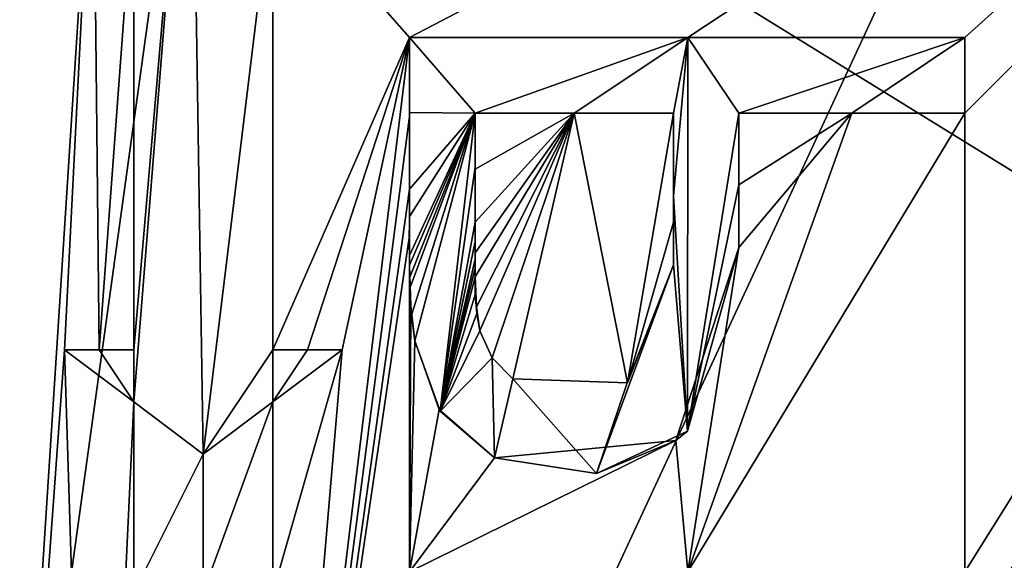
# Model space of a CAD drawing. Units: millimetres. Extents: x -114 to 114, y 188 to 537.
# Drawn here: x -49 to -45, y 288 to 291 of the extents above; entities that cross this region are included whole.
import ezdxf

# ---------------------------------------------------------------- set-up
doc = ezdxf.new("R2010")
doc.units = ezdxf.units.MM
doc.header["$LTSCALE"] = 65.185185
for name, color, linetype in [('26', 7, 'CONTINUOUS'), ('339', 7, 'CONTINUOUS'), ('872', 7, 'CONTINUOUS'), ('873', 7, 'CONTINUOUS'), ('934', 7, 'CONTINUOUS'), ('935', 7, 'CONTINUOUS'), ('936', 7, 'CONTINUOUS'), ('937', 7, 'CONTINUOUS'), ('938', 7, 'CONTINUOUS'), ('939', 7, 'CONTINUOUS'), ('940', 7, 'CONTINUOUS'), ('941', 7, 'CONTINUOUS'), ('942', 7, 'CONTINUOUS'), ('943', 7, 'CONTINUOUS'), ('944', 7, 'CONTINUOUS'), ('945', 7, 'CONTINUOUS'), ('946', 7, 'CONTINUOUS'), ('947', 7, 'CONTINUOUS'), ('948', 7, 'CONTINUOUS'), ('949', 7, 'CONTINUOUS'), ('950', 7, 'CONTINUOUS'), ('951', 7, 'CONTINUOUS'), ('970', 7, 'CONTINUOUS'), ('971', 7, 'CONTINUOUS'), ('977', 7, 'CONTINUOUS'), ('978', 7, 'CONTINUOUS'), ('979', 7, 'CONTINUOUS'), ('980', 7, 'CONTINUOUS'), ('981', 7, 'CONTINUOUS')]:
    doc.layers.add(name, color=color, linetype=linetype)

msp = doc.modelspace()

# ---------------------------------------------------------------- linework, layer by layer
at = {"layer": '26', "color": 153, "linetype": 'Continuous', "true_color": 0x80a2b4}
for points in [[(-33.2705, 282.7658, -75.2973), (-50.0798, 282.7658, -79.5979), (-33.2705, 294.1067, -75.2973), (-33.2705, 282.7658, -75.2973)], [(-33.2705, 294.1067, -75.2973), (-50.0798, 282.7658, -79.5979), (-46.2305, 286.1269, -79.3857), (-33.2705, 294.1067, -75.2973)], [(-44.9055, 287.6279, -79.2134), (-33.2705, 294.1067, -75.2973), (-46.2305, 286.1269, -79.3857), (-44.9055, 287.6279, -79.2134)], [(-41.3954, 293.583, -78.5034), (-33.2705, 294.1067, -75.2973), (-44.9055, 287.6279, -79.2134), (-41.3954, 293.583, -78.5034)], [(-48.0792, 291.1374, -79.5408), (-41.3954, 293.583, -78.5034), (-47.452, 290.4252, -79.4992), (-48.0792, 291.1374, -79.5408)], [(-47.452, 290.4252, -79.4992), (-41.3954, 293.583, -78.5034), (-46.1761, 290.4252, -79.3796), (-47.452, 290.4252, -79.4992)], [(-46.1761, 290.4252, -79.3796), (-41.3954, 293.583, -78.5034), (-44.9055, 290.4252, -79.2134), (-46.1761, 290.4252, -79.3796)], [(-44.9055, 290.4252, -79.2134), (-41.3954, 293.583, -78.5034), (-44.9055, 290.0777, -79.2134), (-44.9055, 290.4252, -79.2134)], [(-44.9055, 290.0777, -79.2134), (-41.3954, 293.583, -78.5034), (-44.9055, 287.9754, -79.2134), (-44.9055, 290.0777, -79.2134)], [(-44.9055, 287.9754, -79.2134), (-41.3954, 293.583, -78.5034), (-44.9055, 287.6279, -79.2134), (-44.9055, 287.9754, -79.2134)], [(-48.9026, 291.5879, -79.5782), (-49.3525, 284.6201, -79.5904), (-49.3524, 291.774, -79.5904), (-48.9026, 291.5879, -79.5782)], [(-49.0341, 288.9928, -79.5824), (-49.3525, 284.6201, -79.5904), (-48.9026, 291.5879, -79.5782), (-49.0341, 288.9928, -79.5824)], [(-48.875, 288.9928, -79.5772), (-49.0341, 288.9928, -79.5824), (-48.9026, 291.5879, -79.5782), (-48.875, 288.9928, -79.5772)], [(-48.7158, 291.1374, -79.5714), (-48.875, 288.9928, -79.5772), (-48.9026, 291.5879, -79.5782), (-48.7158, 291.1374, -79.5714)], [(-48.7158, 288.9928, -79.5714), (-48.875, 288.9928, -79.5772), (-48.7158, 291.1374, -79.5714), (-48.7158, 288.9928, -79.5714)], [(-48.0792, 288.9928, -79.5408), (-48.0792, 291.1374, -79.5408), (-47.452, 290.4252, -79.4992), (-48.0792, 288.9928, -79.5408)], [(-48.0792, 285.2566, -79.5408), (-47.7609, 288.9928, -79.5211), (-47.452, 290.4252, -79.4992), (-48.0792, 285.2566, -79.5408)], [(-48.0792, 285.2566, -79.5408), (-47.452, 290.4252, -79.4992), (-47.452, 290.0628, -79.4992), (-48.0792, 285.2566, -79.5408)], [(-47.92, 288.9928, -79.5313), (-48.0792, 288.9928, -79.5408), (-47.452, 290.4252, -79.4992), (-47.92, 288.9928, -79.5313)], [(-47.7609, 288.9928, -79.5211), (-47.92, 288.9928, -79.5313), (-47.452, 290.4252, -79.4992), (-47.7609, 288.9928, -79.5211)], [(-47.452, 289.7292, -79.4992), (-48.0792, 285.2566, -79.5408), (-47.452, 290.0628, -79.4992), (-47.452, 289.7292, -79.4992)], [(-45.4227, 290.0777, -79.2867), (-44.9055, 290.0777, -79.2134), (-46.1761, 287.9754, -79.3796), (-45.4227, 290.0777, -79.2867)], [(-46.1761, 287.9754, -79.3796), (-44.9055, 290.0777, -79.2134), (-44.9055, 287.9754, -79.2134), (-46.1761, 287.9754, -79.3796)], [(-45.9409, 289.4626, -79.3524), (-45.4227, 290.0777, -79.2867), (-46.1761, 287.9754, -79.3796), (-45.9409, 289.4626, -79.3524)], [(-45.9409, 290.0777, -79.3524), (-45.4227, 290.0777, -79.2867), (-45.9409, 289.7492, -79.3524), (-45.9409, 290.0777, -79.3524)], [(-45.9409, 289.7492, -79.3524), (-45.4227, 290.0777, -79.2867), (-45.9409, 289.4626, -79.3524), (-45.9409, 289.7492, -79.3524)], [(-47.452, 289.7292, -79.4992), (-47.4519, 289.5179, -79.4992), (-48.0792, 285.2566, -79.5408), (-47.452, 289.7292, -79.4992)], [(-47.452, 287.9754, -79.4992), (-48.0792, 285.2566, -79.5408), (-47.4519, 289.5179, -79.4992), (-47.452, 287.9754, -79.4992)], [(-47.4519, 289.5179, -79.4992), (-47.4517, 289.3812, -79.4992), (-47.452, 287.9754, -79.4992), (-47.4519, 289.5179, -79.4992)], [(-46.2305, 288.5766, -79.3857), (-45.9409, 289.4626, -79.3524), (-46.1761, 287.9754, -79.3796), (-46.2305, 288.5766, -79.3857)], [(-47.4517, 289.3812, -79.4992), (-47.4452, 289.1936, -79.4987), (-47.452, 287.9754, -79.4992), (-47.4517, 289.3812, -79.4992)], [(-47.4452, 289.1936, -79.4987), (-47.4275, 289.0341, -79.4973), (-47.452, 287.9754, -79.4992), (-47.4452, 289.1936, -79.4987)], [(-47.4275, 289.0341, -79.4973), (-47.3152, 288.719, -79.4886), (-47.452, 287.9754, -79.4992), (-47.4275, 289.0341, -79.4973)], [(-48.9026, 284.8062, -79.5782), (-49.3525, 284.6201, -79.5904), (-49.0341, 288.9928, -79.5824), (-48.9026, 284.8062, -79.5782)], [(-48.9026, 284.8062, -79.5782), (-49.0341, 288.9928, -79.5824), (-48.7157, 288.754, -79.5714), (-48.9026, 284.8062, -79.5782)], [(-48.0791, 288.7541, -79.5407), (-47.7609, 288.9928, -79.5211), (-48.0792, 287.8787, -79.5408), (-48.0791, 288.7541, -79.5407)], [(-48.0792, 285.2566, -79.5408), (-48.0792, 287.8787, -79.5408), (-47.7609, 288.9928, -79.5211), (-48.0792, 285.2566, -79.5408)], [(-48.7158, 287.8787, -79.5714), (-48.9026, 284.8062, -79.5782), (-48.7157, 288.754, -79.5714), (-48.7158, 287.8787, -79.5714)], [(-48.3975, 288.5153, -79.5575), (-48.7158, 287.8787, -79.5714), (-48.7157, 288.754, -79.5714), (-48.3975, 288.5153, -79.5575)], [(-48.0791, 288.7541, -79.5407), (-48.3974, 287.8787, -79.5575), (-48.3975, 288.5153, -79.5575), (-48.0791, 288.7541, -79.5407)], [(-48.0792, 287.8787, -79.5408), (-48.3974, 287.8787, -79.5575), (-48.0791, 288.7541, -79.5407), (-48.0792, 287.8787, -79.5408)], [(-47.3152, 288.719, -79.4886), (-47.0627, 288.4983, -79.4677), (-47.452, 287.9754, -79.4992), (-47.3152, 288.719, -79.4886)], [(-47.0627, 288.4983, -79.4677), (-46.2305, 288.5766, -79.3857), (-47.452, 287.9754, -79.4992), (-47.0627, 288.4983, -79.4677)], [(-47.452, 287.9754, -79.4992), (-46.2305, 288.5766, -79.3857), (-46.1761, 287.9754, -79.3796), (-47.452, 287.9754, -79.4992)], [(-48.3974, 287.8787, -79.5575), (-48.7158, 287.8787, -79.5714), (-48.3975, 288.5153, -79.5575), (-48.3974, 287.8787, -79.5575)]]:
    msp.add_3dface(points, dxfattribs=at)
at = {"layer": '339', "color": 153, "linetype": 'Continuous', "true_color": 0x80a2b4}
for points in [[(-50.0799, 282.7658, -9.598), (-33.2705, 282.7658, -13.8987), (-50.0798, 293.141, -9.598), (-50.0799, 282.7658, -9.598)], [(-50.0798, 293.141, -9.598), (-33.2705, 282.7658, -13.8987), (-47.8206, 293.0312, -9.671), (-50.0798, 293.141, -9.598)], [(-47.8206, 293.0312, -9.671), (-33.2705, 282.7658, -13.8987), (-45.5502, 292.698, -9.8923), (-47.8206, 293.0312, -9.671)], [(-45.5502, 292.698, -9.8923), (-33.2705, 282.7658, -13.8987), (-41.1197, 291.8375, -10.7643), (-45.5502, 292.698, -9.8923)]]:
    msp.add_3dface(points, dxfattribs=at)
at = {"layer": '872', "color": 153, "linetype": 'Continuous', "true_color": 0x80a2b4}
for points in [[(-56.2027, 293.4553, -76.516), (-50.0888, 280.2658, -77.0979), (-43.9656, 293.4548, -76.5177), (-56.2027, 293.4553, -76.516)], [(-50.0888, 280.2658, -77.0979), (-33.8294, 280.2658, -72.7436), (-43.9656, 293.4548, -76.5177), (-50.0888, 280.2658, -77.0979)]]:
    msp.add_3dface(points, dxfattribs=at)
at = {"layer": '873', "color": 153, "linetype": 'Continuous', "true_color": 0x80a2b4}
for points in [[(-49.9869, 294.0763, -12.0981), (-48.1682, 293.9918, -12.1543), (-50.0709, 280.2658, -12.098), (-49.9869, 294.0763, -12.0981)], [(-50.0709, 280.2658, -12.098), (-48.1682, 293.9918, -12.1543), (-33.8359, 280.2658, -16.4487), (-50.0709, 280.2658, -12.098)], [(-33.8359, 280.2658, -16.4487), (-48.1682, 293.9918, -12.1543), (-33.302, 293.2298, -16.7636), (-33.8359, 280.2658, -16.4487)]]:
    msp.add_3dface(points, dxfattribs=at)
at = {"layer": '934', "color": 1, "linetype": 'Continuous'}
for points in [[(-47.1513, 290.0777, -79.6759), (-46.6959, 290.0777, -79.6349), (-47.1513, 290.0777, -79.4752), (-47.1513, 290.0777, -79.6759)], [(-47.1513, 290.0777, -79.4752), (-46.6959, 290.0777, -79.6349), (-46.6959, 290.0777, -79.434), (-47.1513, 290.0777, -79.4752)], [(-46.6959, 290.0777, -79.6349), (-46.241, 290.0777, -79.588), (-46.6959, 290.0777, -79.434), (-46.6959, 290.0777, -79.6349)], [(-46.241, 290.0777, -79.588), (-46.241, 290.0777, -79.3868), (-46.6959, 290.0777, -79.434), (-46.241, 290.0777, -79.588)]]:
    msp.add_3dface(points, dxfattribs=at)
at = {"layer": '935', "color": 1, "linetype": 'Continuous'}
for points in [[(-47.1497, 289.2875, -79.6758), (-47.1507, 289.3285, -79.6759), (-47.1446, 289.19, -79.4747), (-47.1497, 289.2875, -79.6758)], [(-47.1507, 289.3285, -79.6759), (-47.1507, 289.3285, -79.4752), (-47.1446, 289.19, -79.4747), (-47.1507, 289.3285, -79.6759)], [(-47.1502, 289.247, -79.6759), (-47.1497, 289.2875, -79.6758), (-47.1446, 289.19, -79.4747), (-47.1502, 289.247, -79.6759)], [(-47.1437, 289.1603, -79.6753), (-47.1502, 289.247, -79.6759), (-47.1446, 289.19, -79.4747), (-47.1437, 289.1603, -79.6753)], [(-47.1437, 289.1603, -79.6753), (-47.1446, 289.19, -79.4747), (-47.1289, 289.0803, -79.4734), (-47.1437, 289.1603, -79.6753)], [(-47.1289, 289.0803, -79.6741), (-47.1437, 289.1603, -79.6753), (-47.1289, 289.0803, -79.4734), (-47.1289, 289.0803, -79.6741)]]:
    msp.add_3dface(points, dxfattribs=at)
at = {"layer": '936', "color": 1, "linetype": 'Continuous'}
for points in [[(-47.1513, 289.4905, -79.6759), (-47.1513, 289.5782, -79.6759), (-47.1512, 289.4382, -79.4752), (-47.1513, 289.4905, -79.6759)], [(-47.1513, 289.5782, -79.6759), (-47.1513, 289.5782, -79.4752), (-47.1512, 289.4382, -79.4752), (-47.1513, 289.5782, -79.6759)], [(-47.1511, 289.409, -79.6759), (-47.1513, 289.4905, -79.6759), (-47.1512, 289.4382, -79.4752), (-47.1511, 289.409, -79.6759)], [(-47.1511, 289.409, -79.6759), (-47.1512, 289.4382, -79.4752), (-47.1507, 289.3285, -79.4752), (-47.1511, 289.409, -79.6759)], [(-47.151, 289.3686, -79.6759), (-47.1511, 289.409, -79.6759), (-47.1507, 289.3285, -79.4752), (-47.151, 289.3686, -79.6759)], [(-47.1507, 289.3285, -79.6759), (-47.151, 289.3686, -79.6759), (-47.1507, 289.3285, -79.4752), (-47.1507, 289.3285, -79.6759)]]:
    msp.add_3dface(points, dxfattribs=at)
at = {"layer": '937', "color": 1, "linetype": 'Continuous'}
for points in [[(-47.1513, 289.8309, -79.6759), (-47.1513, 290.0777, -79.6759), (-47.1513, 289.8221, -79.4752), (-47.1513, 289.8309, -79.6759)], [(-47.1513, 290.0777, -79.6759), (-47.1513, 290.0777, -79.4752), (-47.1513, 289.8221, -79.4752), (-47.1513, 290.0777, -79.6759)], [(-47.1513, 289.5782, -79.6759), (-47.1513, 289.8309, -79.6759), (-47.1513, 289.5782, -79.4752), (-47.1513, 289.5782, -79.6759)], [(-47.1513, 289.8309, -79.6759), (-47.1513, 289.8221, -79.4752), (-47.1513, 289.5782, -79.4752), (-47.1513, 289.8309, -79.6759)]]:
    msp.add_3dface(points, dxfattribs=at)
at = {"layer": '938', "color": 1, "linetype": 'Continuous'}
for points in [[(-47.0726, 288.957, -79.6693), (-47.1289, 289.0803, -79.6741), (-47.0727, 288.9571, -79.4686), (-47.0726, 288.957, -79.6693)], [(-47.1289, 289.0803, -79.6741), (-47.1289, 289.0803, -79.4734), (-47.0727, 288.9571, -79.4686), (-47.1289, 289.0803, -79.6741)], [(-46.9783, 288.8608, -79.4603), (-47.0726, 288.957, -79.6693), (-47.0727, 288.9571, -79.4686), (-46.9783, 288.8608, -79.4603)], [(-46.9783, 288.8608, -79.6611), (-47.0726, 288.957, -79.6693), (-46.9783, 288.8608, -79.4603), (-46.9783, 288.8608, -79.6611)]]:
    msp.add_3dface(points, dxfattribs=at)
at = {"layer": '939', "color": 1, "linetype": 'Continuous'}
for points in [[(-44.9055, 290.4252, -79.2134), (-44.9055, 290.0777, -79.2134), (-44.9055, 290.4252, -79.4156), (-44.9055, 290.4252, -79.2134)], [(-44.9055, 290.0777, -79.2134), (-44.9055, 290.0777, -79.4156), (-44.9055, 290.4252, -79.4156), (-44.9055, 290.0777, -79.2134)]]:
    msp.add_3dface(points, dxfattribs=at)
at = {"layer": '940', "color": 1, "linetype": 'Continuous'}
for points in [[(-45.4227, 290.0777, -79.2867), (-45.9409, 290.0777, -79.3524), (-45.4227, 290.0777, -79.4885), (-45.4227, 290.0777, -79.2867)], [(-45.9409, 290.0777, -79.3524), (-45.9409, 290.0777, -79.5538), (-45.4227, 290.0777, -79.4885), (-45.9409, 290.0777, -79.3524)], [(-44.9055, 290.0777, -79.2134), (-45.4227, 290.0777, -79.2867), (-44.9055, 290.0777, -79.4156), (-44.9055, 290.0777, -79.2134)], [(-44.9055, 290.0777, -79.4156), (-45.4227, 290.0777, -79.2867), (-45.4227, 290.0777, -79.4885), (-44.9055, 290.0777, -79.4156)]]:
    msp.add_3dface(points, dxfattribs=at)
at = {"layer": '941', "color": 1, "linetype": 'Continuous'}
for points in [[(-45.9409, 289.4626, -79.3524), (-46.2305, 288.5766, -79.3857), (-45.9409, 289.4626, -79.5538), (-45.9409, 289.4626, -79.3524)], [(-45.9409, 289.4626, -79.5538), (-46.2305, 288.5766, -79.3857), (-46.1774, 288.6207, -79.581), (-45.9409, 289.4626, -79.5538)], [(-46.1774, 288.6207, -79.581), (-46.2305, 288.5766, -79.3857), (-46.5942, 288.4266, -79.625), (-46.1774, 288.6207, -79.581)], [(-46.2305, 288.5766, -79.3857), (-47.0627, 288.4983, -79.4677), (-46.5942, 288.4266, -79.625), (-46.2305, 288.5766, -79.3857)], [(-47.0627, 288.4983, -79.4677), (-47.0627, 288.4983, -79.6684), (-46.5942, 288.4266, -79.625), (-47.0627, 288.4983, -79.4677)]]:
    msp.add_3dface(points, dxfattribs=at)
at = {"layer": '942', "color": 1, "linetype": 'Continuous'}
for points in [[(-45.9409, 290.0777, -79.3524), (-45.9409, 289.7492, -79.3524), (-45.9409, 290.0777, -79.5538), (-45.9409, 290.0777, -79.3524)], [(-45.9409, 290.0777, -79.5538), (-45.9409, 289.7492, -79.3524), (-45.9409, 289.7492, -79.5538), (-45.9409, 290.0777, -79.5538)], [(-45.9409, 289.7492, -79.3524), (-45.9409, 289.4626, -79.3524), (-45.9409, 289.7492, -79.5538), (-45.9409, 289.7492, -79.3524)], [(-45.9409, 289.4626, -79.3524), (-45.9409, 289.4626, -79.5538), (-45.9409, 289.7492, -79.5538), (-45.9409, 289.4626, -79.3524)]]:
    msp.add_3dface(points, dxfattribs=at)
at = {"layer": '943', "color": 1, "linetype": 'Continuous'}
for points in [[(-47.3152, 288.719, -79.4886), (-47.4275, 289.0341, -79.4973), (-47.3106, 288.7123, -79.6889), (-47.3152, 288.719, -79.4886)], [(-47.4275, 289.0341, -79.4973), (-47.4275, 289.0341, -79.6979), (-47.3106, 288.7123, -79.6889), (-47.4275, 289.0341, -79.4973)], [(-47.0627, 288.4983, -79.4677), (-47.3152, 288.719, -79.4886), (-47.0627, 288.4983, -79.6684), (-47.0627, 288.4983, -79.4677)], [(-47.0627, 288.4983, -79.6684), (-47.3152, 288.719, -79.4886), (-47.3106, 288.7123, -79.6889), (-47.0627, 288.4983, -79.6684)]]:
    msp.add_3dface(points, dxfattribs=at)
at = {"layer": '944', "color": 1, "linetype": 'Continuous'}
for points in [[(-47.452, 290.0628, -79.4992), (-47.452, 290.4252, -79.4992), (-47.452, 290.0818, -79.6997), (-47.452, 290.0628, -79.4992)], [(-47.452, 290.0818, -79.6997), (-47.452, 290.4252, -79.4992), (-47.452, 290.4252, -79.6997), (-47.452, 290.0818, -79.6997)], [(-47.452, 289.7292, -79.6997), (-47.452, 290.0628, -79.4992), (-47.452, 290.0818, -79.6997), (-47.452, 289.7292, -79.6997)], [(-47.452, 289.7292, -79.4992), (-47.452, 290.0628, -79.4992), (-47.452, 289.7292, -79.6997), (-47.452, 289.7292, -79.4992)]]:
    msp.add_3dface(points, dxfattribs=at)
at = {"layer": '945', "color": 1, "linetype": 'Continuous'}
for points in [[(-47.4519, 289.5179, -79.4992), (-47.452, 289.7292, -79.4992), (-47.4518, 289.6044, -79.6997), (-47.4519, 289.5179, -79.4992)], [(-47.452, 289.7292, -79.4992), (-47.452, 289.7292, -79.6997), (-47.4518, 289.6044, -79.6997), (-47.452, 289.7292, -79.4992)], [(-47.4536, 289.481, -79.6999), (-47.4519, 289.5179, -79.4992), (-47.4518, 289.6044, -79.6997), (-47.4536, 289.481, -79.6999)], [(-47.4518, 289.4263, -79.6997), (-47.4519, 289.5179, -79.4992), (-47.4536, 289.481, -79.6999), (-47.4518, 289.4263, -79.6997)], [(-47.4517, 289.3812, -79.4992), (-47.4519, 289.5179, -79.4992), (-47.4517, 289.3812, -79.6997), (-47.4517, 289.3812, -79.4992)], [(-47.4517, 289.3812, -79.6997), (-47.4519, 289.5179, -79.4992), (-47.4518, 289.4263, -79.6997), (-47.4517, 289.3812, -79.6997)]]:
    msp.add_3dface(points, dxfattribs=at)
at = {"layer": '946', "color": 1, "linetype": 'Continuous'}
for points in [[(-47.4452, 289.1936, -79.4987), (-47.4517, 289.3812, -79.4992), (-47.4506, 289.2761, -79.6996), (-47.4452, 289.1936, -79.4987)], [(-47.4517, 289.3812, -79.4992), (-47.4517, 289.3812, -79.6997), (-47.4507, 289.3262, -79.6997), (-47.4517, 289.3812, -79.4992)], [(-47.4506, 289.2761, -79.6996), (-47.4517, 289.3812, -79.4992), (-47.4507, 289.3262, -79.6997), (-47.4506, 289.2761, -79.6996)], [(-47.4425, 289.1516, -79.699), (-47.4452, 289.1936, -79.4987), (-47.4506, 289.2761, -79.6996), (-47.4425, 289.1516, -79.699)], [(-47.4275, 289.0341, -79.4973), (-47.4452, 289.1936, -79.4987), (-47.4275, 289.0341, -79.6979), (-47.4275, 289.0341, -79.4973)], [(-47.4275, 289.0341, -79.6979), (-47.4452, 289.1936, -79.4987), (-47.4425, 289.1516, -79.699), (-47.4275, 289.0341, -79.6979)]]:
    msp.add_3dface(points, dxfattribs=at)
at = {"layer": '947', "color": 1, "linetype": 'Continuous'}
for points in [[(-47.452, 290.4252, -79.4992), (-46.1761, 290.4252, -79.3796), (-47.452, 290.4252, -79.6997), (-47.452, 290.4252, -79.4992)], [(-47.452, 290.4252, -79.6997), (-46.1761, 290.4252, -79.3796), (-46.1761, 290.4252, -79.5808), (-47.452, 290.4252, -79.6997)], [(-46.1761, 290.4252, -79.3796), (-44.9055, 290.4252, -79.2134), (-46.1761, 290.4252, -79.5808), (-46.1761, 290.4252, -79.3796)], [(-44.9055, 290.4252, -79.2134), (-44.9055, 290.4252, -79.4156), (-46.1761, 290.4252, -79.5808), (-44.9055, 290.4252, -79.2134)]]:
    msp.add_3dface(points, dxfattribs=at)
at = {"layer": '948', "color": 1, "linetype": 'Continuous'}
for points in [[(-46.241, 290.0777, -79.588), (-46.241, 289.6973, -79.588), (-46.241, 290.0777, -79.3868), (-46.241, 290.0777, -79.588)], [(-46.241, 290.0777, -79.3868), (-46.241, 289.6973, -79.588), (-46.241, 289.5778, -79.3868), (-46.241, 290.0777, -79.3868)], [(-46.241, 289.6973, -79.588), (-46.2411, 289.3821, -79.588), (-46.241, 289.5778, -79.3868), (-46.241, 289.6973, -79.588)], [(-46.2411, 289.3821, -79.588), (-46.2411, 289.3821, -79.3868), (-46.241, 289.5778, -79.3868), (-46.2411, 289.3821, -79.588)]]:
    msp.add_3dface(points, dxfattribs=at)
at = {"layer": '949', "color": 1, "linetype": 'Continuous'}
for points in [[(-46.2411, 289.3821, -79.588), (-46.453, 288.8416, -79.6106), (-46.2411, 289.3821, -79.3868), (-46.2411, 289.3821, -79.588)], [(-46.2411, 289.3821, -79.3868), (-46.453, 288.8416, -79.6106), (-46.4528, 288.8418, -79.4095), (-46.2411, 289.3821, -79.3868)], [(-46.453, 288.8416, -79.6106), (-46.9783, 288.8608, -79.6611), (-46.4528, 288.8418, -79.4095), (-46.453, 288.8416, -79.6106)], [(-46.4528, 288.8418, -79.4095), (-46.9783, 288.8608, -79.6611), (-46.9783, 288.8608, -79.4603), (-46.4528, 288.8418, -79.4095)]]:
    msp.add_3dface(points, dxfattribs=at)
at = {"layer": '950', "color": 1, "linetype": 'Continuous'}
for points in [[(-47.452, 290.4252, -79.6997), (-47.1513, 290.0777, -79.6759), (-47.452, 290.0818, -79.6997), (-47.452, 290.4252, -79.6997)], [(-47.452, 290.4252, -79.6997), (-46.1761, 290.4252, -79.5808), (-47.1513, 290.0777, -79.6759), (-47.452, 290.4252, -79.6997)], [(-47.1513, 290.0777, -79.6759), (-46.1761, 290.4252, -79.5808), (-46.6959, 290.0777, -79.6349), (-47.1513, 290.0777, -79.6759)], [(-46.6959, 290.0777, -79.6349), (-46.1761, 290.4252, -79.5808), (-46.241, 290.0777, -79.588), (-46.6959, 290.0777, -79.6349)], [(-46.1761, 290.4252, -79.5808), (-46.1774, 288.6207, -79.581), (-46.241, 289.6973, -79.588), (-46.1761, 290.4252, -79.5808)], [(-46.241, 290.0777, -79.588), (-46.1761, 290.4252, -79.5808), (-46.241, 289.6973, -79.588), (-46.241, 290.0777, -79.588)], [(-45.9409, 290.0777, -79.5538), (-46.1774, 288.6207, -79.581), (-46.1761, 290.4252, -79.5808), (-45.9409, 290.0777, -79.5538)], [(-44.9055, 290.4252, -79.4156), (-45.9409, 290.0777, -79.5538), (-46.1761, 290.4252, -79.5808), (-44.9055, 290.4252, -79.4156)], [(-45.4227, 290.0777, -79.4885), (-45.9409, 290.0777, -79.5538), (-44.9055, 290.4252, -79.4156), (-45.4227, 290.0777, -79.4885)], [(-44.9055, 290.0777, -79.4156), (-45.4227, 290.0777, -79.4885), (-44.9055, 290.4252, -79.4156), (-44.9055, 290.0777, -79.4156)], [(-47.452, 290.0818, -79.6997), (-47.1513, 290.0777, -79.6759), (-47.452, 289.7292, -79.6997), (-47.452, 290.0818, -79.6997)], [(-47.4518, 289.6044, -79.6997), (-47.452, 289.7292, -79.6997), (-47.1513, 290.0777, -79.6759), (-47.4518, 289.6044, -79.6997)], [(-47.4517, 289.3812, -79.6997), (-47.4518, 289.4263, -79.6997), (-47.1513, 290.0777, -79.6759), (-47.4517, 289.3812, -79.6997)], [(-47.4518, 289.4263, -79.6997), (-47.4518, 289.6044, -79.6997), (-47.1513, 290.0777, -79.6759), (-47.4518, 289.4263, -79.6997)], [(-47.4507, 289.3262, -79.6997), (-47.4517, 289.3812, -79.6997), (-47.1513, 290.0777, -79.6759), (-47.4507, 289.3262, -79.6997)], [(-47.4506, 289.2761, -79.6996), (-47.4507, 289.3262, -79.6997), (-47.1513, 290.0777, -79.6759), (-47.4506, 289.2761, -79.6996)], [(-47.4425, 289.1516, -79.699), (-47.4506, 289.2761, -79.6996), (-47.1513, 290.0777, -79.6759), (-47.4425, 289.1516, -79.699)], [(-47.4275, 289.0341, -79.6979), (-47.4425, 289.1516, -79.699), (-47.1513, 290.0777, -79.6759), (-47.4275, 289.0341, -79.6979)], [(-47.3106, 288.7123, -79.6889), (-47.4275, 289.0341, -79.6979), (-47.1513, 290.0777, -79.6759), (-47.3106, 288.7123, -79.6889)], [(-47.1513, 289.8309, -79.6759), (-47.3106, 288.7123, -79.6889), (-47.1513, 290.0777, -79.6759), (-47.1513, 289.8309, -79.6759)], [(-46.1774, 288.6207, -79.581), (-45.9409, 290.0777, -79.5538), (-45.9409, 289.7492, -79.5538), (-46.1774, 288.6207, -79.581)], [(-47.1513, 289.5782, -79.6759), (-47.3106, 288.7123, -79.6889), (-47.1513, 289.8309, -79.6759), (-47.1513, 289.5782, -79.6759)], [(-45.9409, 289.4626, -79.5538), (-46.1774, 288.6207, -79.581), (-45.9409, 289.7492, -79.5538), (-45.9409, 289.4626, -79.5538)], [(-46.241, 289.6973, -79.588), (-46.1774, 288.6207, -79.581), (-46.2411, 289.3821, -79.588), (-46.241, 289.6973, -79.588)], [(-47.4518, 289.4263, -79.6997), (-47.4536, 289.481, -79.6999), (-47.4518, 289.6044, -79.6997), (-47.4518, 289.4263, -79.6997)], [(-47.1513, 289.4905, -79.6759), (-47.3106, 288.7123, -79.6889), (-47.1513, 289.5782, -79.6759), (-47.1513, 289.4905, -79.6759)], [(-47.1511, 289.409, -79.6759), (-47.3106, 288.7123, -79.6889), (-47.1513, 289.4905, -79.6759), (-47.1511, 289.409, -79.6759)], [(-47.151, 289.3686, -79.6759), (-47.3106, 288.7123, -79.6889), (-47.1511, 289.409, -79.6759), (-47.151, 289.3686, -79.6759)], [(-46.1774, 288.6207, -79.581), (-46.5942, 288.4266, -79.625), (-46.2411, 289.3821, -79.588), (-46.1774, 288.6207, -79.581)], [(-46.2411, 289.3821, -79.588), (-46.5942, 288.4266, -79.625), (-46.453, 288.8416, -79.6106), (-46.2411, 289.3821, -79.588)], [(-47.1507, 289.3285, -79.6759), (-47.3106, 288.7123, -79.6889), (-47.151, 289.3686, -79.6759), (-47.1507, 289.3285, -79.6759)], [(-47.1502, 289.247, -79.6759), (-47.3106, 288.7123, -79.6889), (-47.1507, 289.3285, -79.6759), (-47.1502, 289.247, -79.6759)], [(-47.1497, 289.2875, -79.6758), (-47.1502, 289.247, -79.6759), (-47.1507, 289.3285, -79.6759), (-47.1497, 289.2875, -79.6758)], [(-47.1437, 289.1603, -79.6753), (-47.3106, 288.7123, -79.6889), (-47.1502, 289.247, -79.6759), (-47.1437, 289.1603, -79.6753)], [(-47.1289, 289.0803, -79.6741), (-47.3106, 288.7123, -79.6889), (-47.1437, 289.1603, -79.6753), (-47.1289, 289.0803, -79.6741)], [(-47.0726, 288.957, -79.6693), (-47.3106, 288.7123, -79.6889), (-47.1289, 289.0803, -79.6741), (-47.0726, 288.957, -79.6693)], [(-47.0627, 288.4983, -79.6684), (-47.3106, 288.7123, -79.6889), (-47.0726, 288.957, -79.6693), (-47.0627, 288.4983, -79.6684)], [(-46.9783, 288.8608, -79.6611), (-47.0627, 288.4983, -79.6684), (-47.0726, 288.957, -79.6693), (-46.9783, 288.8608, -79.6611)], [(-46.5942, 288.4266, -79.625), (-47.0627, 288.4983, -79.6684), (-46.9783, 288.8608, -79.6611), (-46.5942, 288.4266, -79.625)], [(-46.5942, 288.4266, -79.625), (-46.9783, 288.8608, -79.6611), (-46.453, 288.8416, -79.6106), (-46.5942, 288.4266, -79.625)]]:
    msp.add_3dface(points, dxfattribs=at)
at = {"layer": '951', "color": 1, "linetype": 'Continuous'}
for points in [[(-47.1513, 290.0777, -79.4752), (-46.6959, 290.0777, -79.434), (-47.1513, 289.8221, -79.4752), (-47.1513, 290.0777, -79.4752)], [(-47.1513, 289.8221, -79.4752), (-46.6959, 290.0777, -79.434), (-47.1513, 289.5782, -79.4752), (-47.1513, 289.8221, -79.4752)], [(-47.1513, 289.5782, -79.4752), (-46.6959, 290.0777, -79.434), (-47.1512, 289.4382, -79.4752), (-47.1513, 289.5782, -79.4752)], [(-47.1512, 289.4382, -79.4752), (-46.6959, 290.0777, -79.434), (-47.1507, 289.3285, -79.4752), (-47.1512, 289.4382, -79.4752)], [(-47.1507, 289.3285, -79.4752), (-46.6959, 290.0777, -79.434), (-47.1446, 289.19, -79.4747), (-47.1507, 289.3285, -79.4752)], [(-47.1446, 289.19, -79.4747), (-46.6959, 290.0777, -79.434), (-47.1289, 289.0803, -79.4734), (-47.1446, 289.19, -79.4747)], [(-47.1289, 289.0803, -79.4734), (-46.6959, 290.0777, -79.434), (-47.0727, 288.9571, -79.4686), (-47.1289, 289.0803, -79.4734)], [(-46.6959, 290.0777, -79.434), (-46.9783, 288.8608, -79.4603), (-47.0727, 288.9571, -79.4686), (-46.6959, 290.0777, -79.434)], [(-46.4528, 288.8418, -79.4095), (-46.9783, 288.8608, -79.4603), (-46.6959, 290.0777, -79.434), (-46.4528, 288.8418, -79.4095)], [(-46.241, 290.0777, -79.3868), (-46.4528, 288.8418, -79.4095), (-46.6959, 290.0777, -79.434), (-46.241, 290.0777, -79.3868)], [(-46.241, 290.0777, -79.3868), (-46.241, 289.5778, -79.3868), (-46.4528, 288.8418, -79.4095), (-46.241, 290.0777, -79.3868)], [(-46.2411, 289.3821, -79.3868), (-46.4528, 288.8418, -79.4095), (-46.241, 289.5778, -79.3868), (-46.2411, 289.3821, -79.3868)]]:
    msp.add_3dface(points, dxfattribs=at)
at = {"layer": '970', "color": 1, "linetype": 'Continuous'}
for points in [[(-49.0341, 288.9928, -79.5824), (-48.875, 288.9928, -79.5772), (-49.0341, 288.9928, -79.7824), (-49.0341, 288.9928, -79.5824)], [(-49.0341, 288.9928, -79.7824), (-48.875, 288.9928, -79.5772), (-48.875, 288.9928, -79.7774), (-49.0341, 288.9928, -79.7824)], [(-48.875, 288.9928, -79.5772), (-48.7158, 288.9928, -79.5714), (-48.875, 288.9928, -79.7774), (-48.875, 288.9928, -79.5772)], [(-48.875, 288.9928, -79.7774), (-48.7158, 288.9928, -79.5714), (-48.7158, 288.9928, -79.7715), (-48.875, 288.9928, -79.7774)]]:
    msp.add_3dface(points, dxfattribs=at)
at = {"layer": '971', "color": 1, "linetype": 'Continuous'}
for points in [[(-48.7158, 288.9928, -79.5714), (-48.7158, 291.1374, -79.5714), (-48.7158, 288.9928, -79.7715), (-48.7158, 288.9928, -79.5714)], [(-48.7158, 288.9928, -79.7715), (-48.7158, 291.1374, -79.5714), (-48.7158, 291.1374, -79.7715), (-48.7158, 288.9928, -79.7715)]]:
    msp.add_3dface(points, dxfattribs=at)
at = {"layer": '977', "color": 1, "linetype": 'Continuous'}
for points in [[(-48.0792, 291.1374, -79.5408), (-48.0792, 288.9928, -79.5408), (-48.0792, 291.1374, -79.7411), (-48.0792, 291.1374, -79.5408)], [(-48.0792, 288.9928, -79.5408), (-48.0792, 288.9928, -79.7411), (-48.0792, 291.1374, -79.7411), (-48.0792, 288.9928, -79.5408)]]:
    msp.add_3dface(points, dxfattribs=at)
at = {"layer": '978', "color": 1, "linetype": 'Continuous'}
for points in [[(-48.0792, 288.9928, -79.5408), (-47.92, 288.9928, -79.5313), (-48.0792, 288.9928, -79.7411), (-48.0792, 288.9928, -79.5408)], [(-48.0792, 288.9928, -79.7411), (-47.92, 288.9928, -79.5313), (-47.92, 288.9928, -79.7317), (-48.0792, 288.9928, -79.7411)], [(-47.92, 288.9928, -79.5313), (-47.7609, 288.9928, -79.5211), (-47.92, 288.9928, -79.7317), (-47.92, 288.9928, -79.5313)], [(-47.7609, 288.9928, -79.5211), (-47.7609, 288.9928, -79.7215), (-47.92, 288.9928, -79.7317), (-47.7609, 288.9928, -79.5211)]]:
    msp.add_3dface(points, dxfattribs=at)
at = {"layer": '979', "color": 1, "linetype": 'Continuous'}
for points in [[(-47.7609, 288.9928, -79.5211), (-48.0791, 288.7541, -79.5407), (-47.7609, 288.9928, -79.7215), (-47.7609, 288.9928, -79.5211)], [(-47.7609, 288.9928, -79.7215), (-48.0791, 288.7541, -79.5407), (-48.0791, 288.7541, -79.7411), (-47.7609, 288.9928, -79.7215)], [(-48.0791, 288.7541, -79.5407), (-48.3975, 288.5153, -79.5575), (-48.0791, 288.7541, -79.7411), (-48.0791, 288.7541, -79.5407)], [(-48.3975, 288.5153, -79.5575), (-48.3975, 288.5153, -79.7578), (-48.0791, 288.7541, -79.7411), (-48.3975, 288.5153, -79.5575)]]:
    msp.add_3dface(points, dxfattribs=at)
at = {"layer": '980', "color": 1, "linetype": 'Continuous'}
for points in [[(-48.7157, 288.754, -79.5714), (-49.0341, 288.9928, -79.5824), (-48.7157, 288.754, -79.7715), (-48.7157, 288.754, -79.5714)], [(-49.0341, 288.9928, -79.5824), (-49.0341, 288.9928, -79.7824), (-48.7157, 288.754, -79.7715), (-49.0341, 288.9928, -79.5824)], [(-48.3975, 288.5153, -79.5575), (-48.7157, 288.754, -79.5714), (-48.3975, 288.5153, -79.7578), (-48.3975, 288.5153, -79.5575)], [(-48.3975, 288.5153, -79.7578), (-48.7157, 288.754, -79.5714), (-48.7157, 288.754, -79.7715), (-48.3975, 288.5153, -79.7578)]]:
    msp.add_3dface(points, dxfattribs=at)
at = {"layer": '981', "color": 1, "linetype": 'Continuous'}
for points in [[(-48.7157, 288.754, -79.7715), (-48.7158, 288.9928, -79.7715), (-48.4524, 292.038, -79.7603), (-48.7157, 288.754, -79.7715)], [(-48.4524, 292.038, -79.7603), (-48.7158, 288.9928, -79.7715), (-48.7158, 291.1374, -79.7715), (-48.4524, 292.038, -79.7603)], [(-48.3975, 288.5153, -79.7578), (-48.7157, 288.754, -79.7715), (-48.4524, 292.038, -79.7603), (-48.3975, 288.5153, -79.7578)], [(-48.0792, 291.1374, -79.7411), (-48.3975, 288.5153, -79.7578), (-48.4524, 292.038, -79.7603), (-48.0792, 291.1374, -79.7411)], [(-48.0792, 288.9928, -79.7411), (-48.3975, 288.5153, -79.7578), (-48.0792, 291.1374, -79.7411), (-48.0792, 288.9928, -79.7411)], [(-49.0341, 288.9928, -79.7824), (-48.875, 288.9928, -79.7774), (-48.7157, 288.754, -79.7715), (-49.0341, 288.9928, -79.7824)], [(-48.875, 288.9928, -79.7774), (-48.7158, 288.9928, -79.7715), (-48.7157, 288.754, -79.7715), (-48.875, 288.9928, -79.7774)], [(-48.0791, 288.7541, -79.7411), (-48.3975, 288.5153, -79.7578), (-48.0792, 288.9928, -79.7411), (-48.0791, 288.7541, -79.7411)], [(-48.0791, 288.7541, -79.7411), (-48.0792, 288.9928, -79.7411), (-47.92, 288.9928, -79.7317), (-48.0791, 288.7541, -79.7411)], [(-47.7609, 288.9928, -79.7215), (-48.0791, 288.7541, -79.7411), (-47.92, 288.9928, -79.7317), (-47.7609, 288.9928, -79.7215)]]:
    msp.add_3dface(points, dxfattribs=at)

doc.saveas('drawing.dxf')
